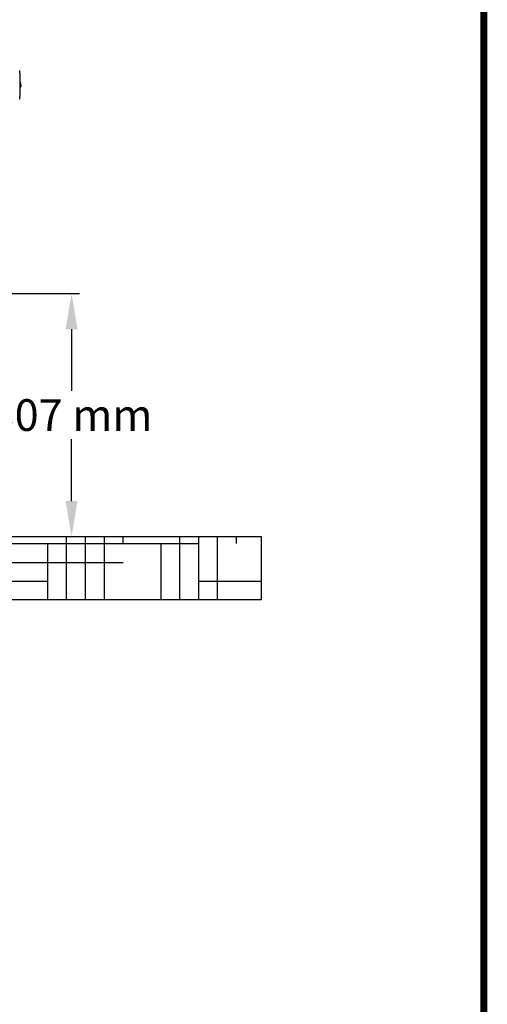
# Model space of a CAD drawing. Units: millimetres. Extents: x 8140 to 11561, y 1449 to 6182.
# Drawn here: x 10971 to 11561, y 3828 to 5071 of the extents above; entities that cross this region are included whole.
import ezdxf

# ---------------------------------------------------------------- set-up
doc = ezdxf.new("R2010")
doc.units = ezdxf.units.MM
for name, color, linetype in [('COTAS', 7, 'Continuous'), ('Formato', 7, 'Continuous'), ('SUELO', 7, 'Continuous')]:
    doc.layers.add(name, color=color, linetype=linetype)
doc.styles.add('ARIAL', font='arial.ttf')
doc.dimstyles.new('Diseño_PlanosFabricacion', dxfattribs={"dimtxt": 40, "dimasz": 45, "dimexe": 10, "dimexo": 10, "dimgap": 10, "dimtad": 1, "dimtih": 1, "dimtoh": 1, "dimdec": 0, "dimzin": 1, "dimdsep": 46, "dimtxsty": 'ARIAL', "dimcen": 15, "dimadec": 0, "dimazin": 0, "dimtp": 0.05, "dimtm": 0.05, "dimtfac": 1, "dimtdec": 0, "dimtofl": 0, "dimtmove": 0, "dimatfit": 3, "dimfxl": 0, "dimtolj": 1, "dimarcsym": 0})

# ---------------------------------------------------------------- blocks, each defined once
blk = doc.blocks.new('*D11')
at = {"layer": 'COTAS', "color": 0, "lineweight": -2}
for p, q in [((10795.8, 4725.3), (11046.7, 4725.3)), ((11036.7, 4680.3), (11036.7, 4602.3)), ((11036.7, 4463.3), (11036.7, 4541.4)), ((10930.3, 4418.3), (11046.7, 4418.3))]:
    blk.add_line(p, q, dxfattribs=at)
at = {"layer": 'COTAS', "color": 0}
for points in [[(11029.2, 4680.3), (11044.2, 4680.3), (11036.7, 4725.3)], [(11029.2, 4463.3), (11044.2, 4463.3), (11036.7, 4418.3)]]:
    blk.add_solid(points, dxfattribs=at)
at = {"layer": 'Defpoints', "color": 0}
for p in [(10785.8, 4725.3), (11036.7, 4725.3), (10920.3, 4418.3)]:
    blk.add_point(p, dxfattribs=at)
at = {"layer": 'COTAS', "color": 0, "insert": (11036.7, 4571.8), "char_height": 40, "attachment_point": 5, "style": 'ARIAL'}
blk.add_mtext('\\A1;307 mm', dxfattribs=at)

msp = doc.modelspace()

# ---------------------------------------------------------------- hatches: boundary and pattern name
at = {"layer": 'SUELO'}
h = msp.add_hatch(dxfattribs=at)
h.set_pattern_fill('HOUND', color=8, scale=15, style=0)
h.set_pattern_definition([(0, (6434.642, 28.024), (95.25, 23.8125), [381, -190.5]), (90, (6434.642, 28.024), (-23.8125, -95.25), [381, -190.5])])
h.paths.add_polyline_path([(9984.4, 4418.3), (11276.1, 4418.3), (11276.1, 4338.3), (9984.4, 4338.3)])

# ---------------------------------------------------------------- linework, layer by layer
for p, q in [((10971.7, 4976.7), (10971.7, 5001.2)), ((10972.5, 4986.7), (10971.7, 4986.7)), ((10971.9, 4991.3), (10972.5, 4991.3)), ((10972.5, 4986.7), (10972.1, 4986.7)), ((10972.3, 4990), (10972.3, 4990)), ((10972.3, 4988.4), (10972.3, 4988.4)), ((10972.3, 4987.3), (10972.3, 4987.3)), ((10972.5, 4990), (10972.4, 4990)), ((10972.5, 4991.1), (10972.5, 4991.3)), ((10972.5, 4988.1), (10972.5, 4988.1)), ((10972.5, 4988.1), (10972.5, 4986.7)), ((10972.1, 4986.6), (10972.5, 4986.6))]:
    msp.add_line(p, q)
for centre, radius, start, end in [((10790.4, 4988.9), 181.8, 3.9377, 5.7364), ((10858.8, 4988.9), 113.3, 1.2061, 4.7094), ((10884, 4992.6), 87.9, 356.9529, 359.1888), ((10858.8, 4988.9), 113.3, 355.2906, 358.8761), ((10884.1, 4992.6), 88.2, 356.2004, 359.1915), ((10883.3, 4991.8), 89, 356.7609, 357.1448), ((10858.8, 4988.9), 113.6, 359.7216, 0.5483), ((10877.9, 4991.5), 94.4, 358.0848, 359.0347), ((10858.8, 4988.9), 113.6, 358.8804, 359.1809), ((10858.8, 4988.9), 113.7, 0.5106, 1.2001), ((10858.8, 4988.9), 113.6, 358.8812, 1.2004), ((10886.1, 4990.2), 86.4, 357.6867, 359.8306), ((10883.3, 4989.4), 89.2, 0.3476, 1.0651), ((10883.3, 4989.4), 89.2, 0.159, 0.3476), ((10858.8, 4988.9), 113.7, 359.5924, 0.3542), ((10883.3, 4989.4), 89.2, 359.1872, 0.159), ((10790.4, 4988.9), 181.8, 354.2636, 356.0623)]:
    msp.add_arc(centre, radius, start, end)
msp.add_open_spline([(10972.5, 4986.6), (10972.5, 4986.6), (10972.5, 4986.6), (10972.5, 4986.6), (10972.5, 4986.6), (10972.5, 4986.6), (10972.5, 4986.7), (10972.5, 4986.7)], degree=3, knots=[0, 0, 0, 0, 0.026593, 0.077289, 0.265577, 0.573405, 1, 1, 1, 1])
at = {"layer": 'Formato', "const_width": 8.75}
msp.add_lwpolyline([(8144.5, 1452.9), (11557, 1452.9), (11557, 6177.9), (8144.5, 6177.9)], close=True, dxfattribs=at)
at = {"layer": 'SUELO', "color": 8}
msp.add_lwpolyline([(9984.4, 4418.3), (11276.1, 4418.3), (11276.1, 4338.3), (9984.4, 4338.3)], close=True, dxfattribs=at)

# ---------------------------------------------------------------- dimensions: what is measured, and where the dimension line sits
at = {"layer": 'COTAS', "color": 7}
dim = msp.add_linear_dim(base=(11036.7, 4725.3), p1=(10920.3, 4418.3), p2=(10785.8, 4725.3), angle=90, dimstyle='Diseño_PlanosFabricacion', override={"dimpost": ' mm'}, dxfattribs=at)
dim.commit()
dim.dimension.update_dxf_attribs({"geometry": '*D11', "text_midpoint": (11036.7, 4571.8)})

doc.saveas('drawing.dxf')
